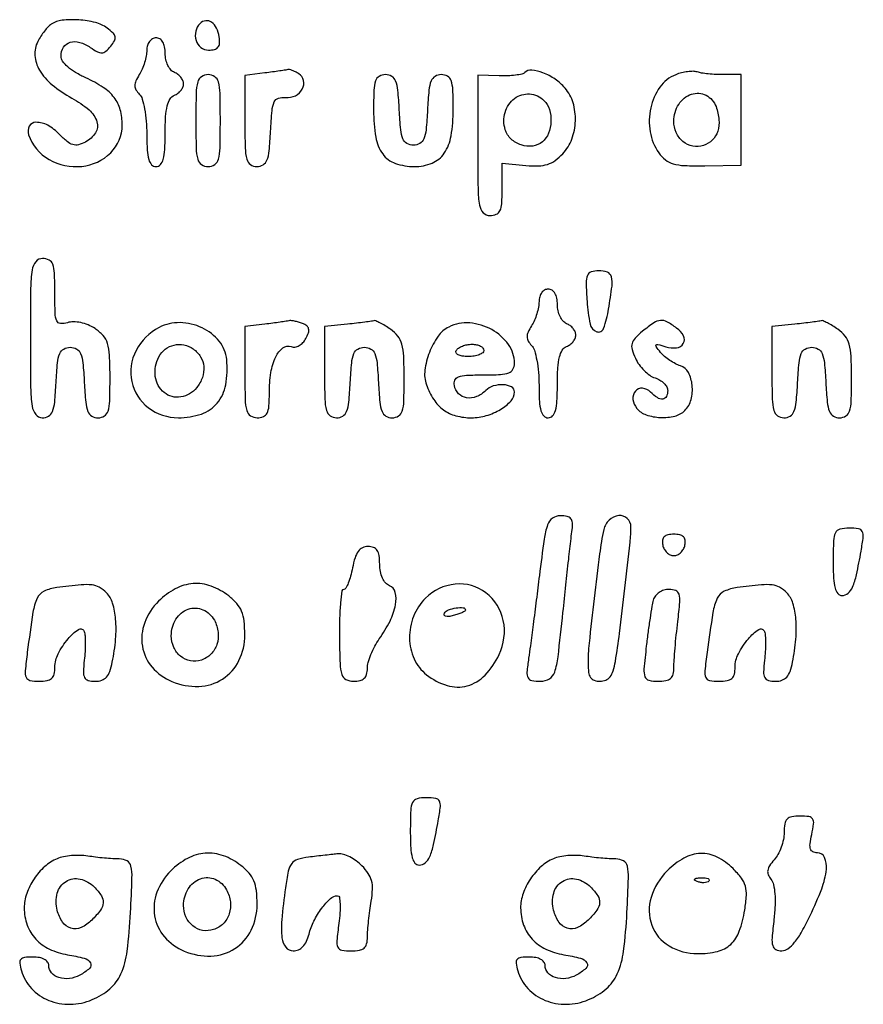
# Model space of a CAD drawing. Extents: x 36 to 302, y 66 to 289.
# Drawn here: x 36 to 174, y 66 to 227 of the extents above; entities that cross this region are included whole.
import ezdxf

# ---------------------------------------------------------------- set-up
doc = ezdxf.new("R2010")
doc.units = 0

msp = doc.modelspace()

# ---------------------------------------------------------------- linework, layer by layer
for points in [[(41.399704, 226.234687, 0.058276), (40.902201, 225.811246, 0.021546), (40.303906, 225.109712, 0.021009), (39.71061, 224.280488, 0.023735), (39.214424, 223.436672, 0.14083), (38.736108, 221.127936, 0.116921), (39.500159, 218.728837, 0.086348), (41.546082, 216.364722, 0.045296), (44.77732, 214.179514, -0.050015), (47.578115, 212.246723, -0.142982), (48.867539, 210.29048, -0.221187), (48.621296, 208.499529, -0.127534), (46.989878, 206.994583, -0.062085), (45.859744, 206.559642, -0.133959), (44.935234, 206.580872, -0.10239), (43.990366, 207.088939, -0.027505), (42.739878, 208.259563, 0.074301), (40.830774, 209.738442, 0.132036), (38.915544, 210.223821, 0.268097), (37.824656, 209.572543, 0.215375), (37.707425, 208.18735, 0.178664), (41.043132, 204.173887, 0.157758), (46.385123, 203.03066, 0.16991), (51.105776, 205.24564, 0.201533), (53, 209.754303, 0.066292), (52.664247, 212.275539, 0.098084), (51.676291, 214.267979, 0.084506), (49.877623, 215.931288, 0.038538), (47.060761, 217.472601, -0.027864), (45.382029, 218.345174, -0.046641), (44.095986, 219.279455, -0.059041), (43.266299, 220.20403, -0.154567), (43, 221.044886, -0.141301), (43.409889, 222.466336, -0.183171), (44.483476, 223.277381, -0.143952), (46.050854, 223.275369, -0.081125), (47.778004, 222.442938, 0.027405), (48.935086, 221.723592, 0.140045), (49.665945, 221.557748, 0.16509), (50.307998, 221.81596, 0.042142), (51.10506, 222.62659, 0.044425), (51.72815, 223.529715, 0.179011), (51.833694, 224.180119, 0.156095), (51.493831, 224.797694, 0.031672), (50.521124, 225.608213, 0.096801), (48.613058, 226.502699, 0.044228), (45.884117, 226.934621, 0.04411), (43.181868, 226.881678, 0.120827)], [(65.6875, 226.354167, 0.140464), (64.980466, 225.079097, 0.134437), (65.039802, 223.599402, 0.146074), (65.827558, 222.441612, 0.172494), (67.069551, 222, 0.058126), (68.047239, 222.114044, 0.166583), (68.617936, 222.473735, 0.157193), (68.867505, 223.124014, 0.05022), (68.819551, 224.171672, 0.075186), (68.380942, 225.608964, 0.129702), (67.576397, 226.555974, 0.182706), (66.610317, 226.799742, 0.169378)], [(57, 221.986431, -0.048045), (56.912071, 221.073467, -0.026731), (56.640168, 219.988166, -0.026432), (56.244238, 218.909477, -0.038423), (55.775041, 218.011391, 0.033247), (55.215675, 216.96716, 0.106729), (55.050081, 216.200232, 0.13268), (55.230766, 215.531315, 0.06453), (55.775041, 214.824959, -0.125383), (56.249995, 214.025262, -0.02523), (56.640168, 212.402957, -0.02519), (56.910069, 210.418885, -0.021212), (57, 208.3, 0.012836), (57.067604, 205.667123, 0.056175), (57.320755, 204.133333, 0.120157), (57.787724, 203.308162, 0.207049), (58.5, 203, 0.212123), (59.216041, 203.318091, 0.118015), (59.682205, 204.171897, 0.054243), (59.933531, 205.76539, 0.012014), (60, 208.531385, -0.014759), (60.077787, 211.16602, -0.045486), (60.34381, 212.926871, -0.074175), (60.805382, 214.05319, -0.16841), (61.5, 214.638374, 0.068785), (62.073469, 214.954467, 0.062945), (62.559375, 215.422663, 0.066733), (62.888365, 215.965369, 0.10329), (63, 216.5, 0.10329), (62.888365, 217.034631, 0.066733), (62.559375, 217.577337, 0.062945), (62.073469, 218.045533, 0.068785), (61.5, 218.361626, -0.125259), (60.925762, 218.767801, -0.06413), (60.440625, 219.511741, -0.057561), (60.111542, 220.457712, -0.055002), (60, 221.468615, 0.046062), (59.902073, 222.529365, 0.08793), (59.60186, 223.328103, 0.119192), (59.12215, 223.820648, 0.141262), (58.5, 224, 0.131003), (57.922742, 223.846114, 0.102732), (57.436236, 223.414405, 0.089043), (57.111455, 222.763204, 0.071377)], [(76.25, 218.276604), (73, 217.873283), (73, 210.436642, 0.006115), (73.05357, 206.056344, 0.058064), (73.315557, 204.203369, 0.174149), (73.910913, 203.335552, 0.157447), (74.950096, 203, 0.134449), (75.971798, 203.279792, 0.167341), (76.605858, 204.02559, 0.070168), (76.968075, 205.552747, 0.010166), (77.200096, 208.75, -0.008679), (77.436145, 212.142466, -0.082915), (77.797162, 213.543005, -0.212965), (78.474883, 214.153679, -0.104397), (79.654059, 214.278789, 0.142254), (81.24209, 214.568214, 0.15253), (82.377068, 215.659149, 0.184087), (82.569823, 217.043425, 0.197417), (81.78387, 218.154738, 0.023574), (81.25567, 218.455955, 0.02798), (80.730262, 218.687562, 0.028633), (80.273931, 218.829719, 0.132389), (80, 218.82465, -0.032007), (79.6637, 218.750238, -0.002162), (78.692187, 218.603963, -0.003097), (77.531276, 218.441639, -0.002316)], [(118.682134, 218.348801, -0.142839), (118.218223, 218.094376, -0.022252), (117.177251, 217.912056, -0.023245), (115.895617, 217.806202, -0.018377), (114.504469, 217.807351), (111, 217.939097), (111, 206.469549, 0.003179), (111.045222, 199.356008, 0.040003), (111.293594, 196.683694, 0.147368), (111.901488, 195.472817, 0.206069), (113, 195, 0.099138), (114.029804, 195.206212, 0.186642), (114.63308, 195.784553, 0.094305), (114.928434, 196.944133, 0.015339), (115, 199.276426), (115, 203.552852), (118.874353, 203.183373, 0.029636), (120.90763, 203.110504, 0.071391), (122.389335, 203.358711, 0.080988), (123.627075, 203.987655, 0.047288), (124.874353, 205.095508, 0.098763), (126.353134, 207.490574, 0.080467), (126.9402, 210.452639, 0.081507), (126.5605, 213.412535, 0.106073), (125.25, 215.80232, 0.063643), (123.6271, 217.25682, 0.058502), (121.645342, 218.305596, 0.066501), (119.810915, 218.748814, 0.226157)], [(143.315372, 217.993877, 0.142832), (140.726949, 215.955401, 0.101749), (139.222849, 212.561412, 0.096019), (139.133701, 208.669868, 0.11107), (140.540178, 205.246101, 0.073324), (141.618417, 204.105724, 0.098352), (142.883096, 203.461816, 0.059585), (144.750189, 203.168478, 0.012721), (148.040178, 203.131084), (154, 203.214978), (154, 210.607489), (154, 218), (151.081787, 218, -0.013224), (149.866852, 218.032137, -0.012421), (148.629587, 218.128507, -0.012492), (147.537193, 218.26861, -0.041233), (146.831787, 218.43747, 0.079001), (146.167995, 218.544392, 0.03189), (145.249478, 218.487621, 0.030568), (144.249585, 218.298842, 0.03392)], [(65, 210.5, 0.005909), (65.052806, 206.031606, 0.059311), (65.316667, 204.1875, 0.180365), (65.925391, 203.330303, 0.150217), (67, 203, 0.150217), (68.074609, 203.330303, 0.180365), (68.683333, 204.1875, 0.059311), (68.947194, 206.031606, 0.005909), (69, 210.5, 0.005909), (68.947194, 214.968394, 0.059311), (68.683333, 216.8125, 0.180365), (68.074609, 217.669697, 0.150217), (67, 218, 0.150217), (65.925391, 217.669697, 0.180365), (65.316667, 216.8125, 0.059311), (65.052806, 214.968394, 0.005909)], [(94, 212.154988, 0.040132), (94.349533, 207.807214, 0.117908), (95.497717, 205.054553, 0.152515), (97.555814, 203.527988, 0.084071), (100.673753, 203, 0.097432), (103.558429, 203.567509, 0.147656), (105.530129, 205.167485, 0.109534), (106.654036, 208.000194, 0.039899), (107, 212.328741, 0.009456), (106.939092, 215.549139, 0.073474), (106.664036, 217.022951, 0.184243), (106.070974, 217.733394, 0.1284), (105.049904, 218, 0.134449), (104.028202, 217.720208, 0.167341), (103.394142, 216.97441, 0.070168), (103.031925, 215.447253, 0.010166), (102.799904, 212.25, -0.009988), (102.566535, 209.018229, -0.072233), (102.202487, 207.506238, -0.172705), (101.5563, 206.773226, -0.127238), (100.5, 206.5, -0.127238), (99.4437, 206.773226, -0.172705), (98.797513, 207.506238, -0.072233), (98.433465, 209.018229, -0.009988), (98.200096, 212.25, 0.010166), (97.968075, 215.447253, 0.070168), (97.605858, 216.97441, 0.167341), (96.971798, 217.720208, 0.134449), (95.950096, 218, 0.13131), (94.926751, 217.726534, 0.183655), (94.333409, 217.000676, 0.071637), (94.059962, 215.489324, 0.008991)], [(121.8, 213.8, -0.122569), (122.694204, 212.313227, -0.083901), (122.951029, 210.351046, -0.084388), (122.549165, 208.424443, -0.126686), (121.547988, 207.039826, -0.141804), (119.96936, 206.351837, -0.11158), (118.103555, 206.525811, -0.108842), (116.457737, 207.49465, -0.129362), (115.495753, 209.01338, -0.148761), (115.461817, 211.846912, -0.160869), (117.022605, 214.116677, -0.180632), (119.474409, 214.853661, -0.181966)], [(149.882981, 212.787295, -0.066196), (150.365844, 210.649219, -0.100641), (150.156136, 208.762465, -0.118856), (149.277964, 207.323367, -0.120315), (147.844042, 206.450501, -0.124297), (146.085578, 206.344854, -0.125523), (144.495031, 207.087943, -0.118612), (143.392021, 208.545288, -0.103304), (143, 210.422445, -0.142211), (143.79317, 213.154747, -0.170318), (145.884751, 214.806173, -0.205023), (148.253524, 214.631759, -0.186763)], [(38, 175, 0.002754), (38.044338, 166.95128, 0.034484), (38.287502, 163.916584, 0.126905), (38.875874, 162.530203, 0.233347), (39.950096, 162, 0.134449), (40.971798, 162.279792, 0.167341), (41.605858, 163.02559, 0.070168), (41.968075, 164.552747, 0.010166), (42.200096, 167.75, -0.009988), (42.433465, 170.981771, -0.072233), (42.797513, 172.493762, -0.172705), (43.4437, 173.226774, -0.127238), (44.5, 173.5, -0.127238), (45.5563, 173.226774, -0.172705), (46.202487, 172.493762, -0.072233), (46.566535, 170.981771, -0.009988), (46.799904, 167.75, 0.010166), (47.031925, 164.552747, 0.070168), (47.394142, 163.02559, 0.167341), (48.028202, 162.279792, 0.134449), (49.049904, 162, 0.141829), (50.080426, 162.298317, 0.180624), (50.674729, 163.080337, 0.065605), (50.942999, 164.727741, 0.007601), (51, 168.476947, 0.010602), (50.920586, 172.22157, 0.063087), (50.593405, 174.145865, 0.109622), (49.876453, 175.41924, 0.064989), (48.548963, 176.559875, 0.046128), (47.422783, 177.15746, 0.046634), (46.210198, 177.535828, 0.049917), (45.041531, 177.664321, 0.079439), (44.048963, 177.51554, -0.094395), (42.917832, 177.380182, -0.283996), (42.312805, 177.814452, -0.091842), (42.048236, 179.045747, -0.007121), (42, 182.432612, 0.009591), (41.938906, 185.6174, 0.07678), (41.660191, 187.054077, 0.18974), (41.055112, 187.744103, 0.119533), (40, 188, 0.224251), (38.893213, 187.477318, 0.134742), (38.288462, 186.125, 0.035495), (38.04363, 183.134523, 0.002682)], [(128.846513, 181.000622, 0.031903), (129.34328, 177.286693, 0.263858), (130.415398, 176.046177, 0.415693), (131.549265, 176.588024, 0.043346), (132.358152, 179.75, 0.008768), (132.91138, 183.505157, 0.095427), (132.817755, 185.024583, 0.246429), (132.163084, 185.748739, 0.088289), (130.75, 186.000622, 0.076759), (129.507407, 185.809083, 0.229108), (128.898291, 185.234079, 0.099112), (128.694564, 184.019426, 0.009446)], [(121, 180.986431, -0.048045), (120.912071, 180.073467, -0.026731), (120.640168, 178.988166, -0.026432), (120.244238, 177.909477, -0.038423), (119.775041, 177.011391, 0.033247), (119.215675, 175.96716, 0.106729), (119.050081, 175.200232, 0.13268), (119.230766, 174.531315, 0.06453), (119.775041, 173.824959, -0.125383), (120.249995, 173.025262, -0.02523), (120.640168, 171.402957, -0.02519), (120.910069, 169.418885, -0.021212), (121, 167.3, 0.012836), (121.067604, 164.667123, 0.056175), (121.320755, 163.133333, 0.120157), (121.787724, 162.308162, 0.207049), (122.5, 162, 0.212123), (123.216041, 162.318091, 0.118015), (123.682205, 163.171897, 0.054243), (123.933531, 164.76539, 0.012014), (124, 167.531385, -0.014759), (124.077787, 170.16602, -0.045486), (124.34381, 171.926871, -0.074175), (124.805382, 173.05319, -0.16841), (125.5, 173.638374, 0.068785), (126.073469, 173.954467, 0.062945), (126.559375, 174.422663, 0.066733), (126.888365, 174.965369, 0.10329), (127, 175.5, 0.10329), (126.888365, 176.034631, 0.066733), (126.559375, 176.577337, 0.062945), (126.073469, 177.045533, 0.068785), (125.5, 177.361626, -0.125259), (124.925762, 177.767801, -0.06413), (124.440625, 178.511741, -0.057561), (124.111542, 179.457712, -0.055002), (124, 180.468615, 0.046062), (123.902073, 181.529365, 0.08793), (123.60186, 182.328103, 0.119192), (123.12215, 182.820648, 0.141262), (122.5, 183, 0.131003), (121.922742, 182.846114, 0.102732), (121.436236, 182.414405, 0.089043), (121.111455, 181.763204, 0.071377)], [(59.019708, 176.739713, 0.155488), (55.24706, 172.972726, 0.173518), (54.562681, 167.897124, 0.1793), (57.246453, 163.658156, 0.164343), (62.154988, 162, 0.081789), (65.899814, 162.616696, 0.13884), (68.497998, 164.40317, 0.130285), (69.876408, 167.381762, 0.067865), (70.036243, 171.5, 0.147723), (68.810691, 174.48102, 0.111322), (66.008955, 176.681103, 0.106406), (62.419385, 177.528936, 0.124658)], [(76.25, 177.276604), (73, 176.873283), (73, 169.436642, 0.005987), (73.053002, 165.010401, 0.059765), (73.317235, 163.17958, 0.18081), (73.925872, 162.327897, 0.149235), (75, 162, 0.095943), (76.023669, 162.198253, 0.184821), (76.627021, 162.758218, 0.097741), (76.925998, 163.8718, 0.01686), (77, 166.065741, -0.038967), (77.257962, 169.37068, -0.071376), (78.050544, 171.948384, -0.116122), (79.213553, 173.410284, -0.26441), (80.561438, 173.614798, 0.13134), (81.174754, 173.550023, 0.086917), (81.848727, 173.780394, 0.076525), (82.47992, 174.265741, 0.067888), (82.966432, 174.937277, 0.039856), (83.376484, 175.876288, 0.140453), (83.411022, 176.527649, 0.17571), (83.098087, 177.011625, 0.070754), (82.399899, 177.400039, 0.020938), (81.752305, 177.61791, 0.022013), (81.099408, 177.776751, 0.022322), (80.526968, 177.863263, 0.085314), (80.168213, 177.839963, -0.020909), (79.745475, 177.757231, -0.002162), (78.7416, 177.608461, -0.002688), (77.543411, 177.442755, -0.002146)], [(89.75, 177.271532), (86, 176.879269), (86, 169.439635, 0.006111), (86.053561, 165.057368, 0.058043), (86.315531, 163.203752, 0.174127), (86.910889, 162.335667, 0.157495), (87.950096, 162, 0.134449), (88.971798, 162.279792, 0.167341), (89.605858, 163.02559, 0.070168), (89.968075, 164.552747, 0.010166), (90.200096, 167.75, -0.009988), (90.433465, 170.981771, -0.072233), (90.797513, 172.493762, -0.172705), (91.4437, 173.226774, -0.127238), (92.5, 173.5, -0.127238), (93.5563, 173.226774, -0.172705), (94.202487, 172.493762, -0.072233), (94.566535, 170.981771, -0.009988), (94.799904, 167.75, 0.010166), (95.031925, 164.552747, 0.070168), (95.394142, 163.02559, 0.167341), (96.028202, 162.279792, 0.134449), (97.049904, 162, 0.141273), (98.080081, 162.296999, 0.180815), (98.674336, 163.076023, 0.065903), (98.942858, 164.716199, 0.007665), (99, 168.443296, 0.011265), (98.919116, 172.032995, 0.056541), (98.603367, 174.01452, 0.097244), (97.942173, 175.332915, 0.075404), (96.777494, 176.443296, 0.015085), (95.887757, 177.027298, 0.020773), (95.052897, 177.493338, 0.018002), (94.34812, 177.817926, 0.177867), (94.027494, 177.831897, -0.042084), (93.665757, 177.749337, -0.002502), (92.553389, 177.597947, -0.003752), (91.224852, 177.434034, -0.002758)], [(106.281802, 176.815641, 0.126071), (104.528517, 175.312895, 0.060277), (103.119907, 172.678147, 0.060041), (102.3735, 169.762485, 0.118944), (102.624818, 167.402623, 0.057926), (103.818868, 164.984046, 0.091314), (105.403259, 163.30513, 0.093924), (107.446789, 162.330729, 0.064498), (110, 162, 0.072502), (112.398977, 162.3497, 0.063385), (114.719727, 163.37525, 0.070935), (116.434563, 164.774305, 0.18839), (117, 166.221752, 0.280477), (116.503805, 167.03672, 0.107668), (115.170035, 167.395076, 0.086244), (113.545407, 167.192432, 0.122925), (112.304321, 166.447178, -0.100349), (110.799319, 165.449557, -0.136636), (109.189347, 165.265627, -0.159563), (107.888159, 165.933638, -0.148524), (107.188159, 167.261484, -0.148575), (107.28071, 168.141881, -0.20777), (107.846221, 168.680829, -0.077439), (109.149086, 168.940964, -0.010626), (111.926676, 169, 0.01167), (114.718629, 169.065174, 0.077604), (116.078647, 169.343096, 0.178889), (116.749326, 169.920154, 0.127245), (117, 170.889216, 0.156171), (116.013193, 173.971533, 0.111971), (113.294124, 176.395606, 0.107495), (109.6937, 177.473637, 0.134436)], [(137.896745, 176.117473, 0.030378), (136.66396, 174.98867, 0.127979), (136.174839, 174.122574, 0.136323), (136.185885, 173.158601, 0.036289), (136.725003, 171.704207, 0.050374), (137.318249, 170.687484, 0.040298), (138.144773, 169.724726, 0.041678), (139.065792, 168.952843, 0.076873), (139.939042, 168.519347, -0.059006), (140.727111, 168.162484, -0.062213), (141.394594, 167.636543, -0.069519), (141.847192, 167.029124, -0.12605), (142, 166.432612, -0.10961), (141.784212, 165.460092, -0.269026), (141.204812, 165.056437, -0.169456), (140.313336, 165.286764, -0.049249), (139.2, 166.2, 0.172542), (137.896498, 166.819533, 0.248293), (136.735883, 166.349521, 0.207142), (136.335126, 165.010298, 0.144744), (136.964826, 163.542382, 0.138427), (138.502044, 162.484006, 0.071167), (140.818155, 162.048734, 0.071094), (143.166552, 162.280276, 0.137143), (144.8, 163.2, 0.133582), (145.80779, 164.960935, 0.088104), (145.991701, 167.300135, 0.095729), (145.371191, 169.39347, 0.198657), (144.090305, 170.471338, -0.045436), (143.262041, 170.819709, -0.027431), (142.350172, 171.371027, -0.027336), (141.497339, 172.023812, -0.042553), (140.848147, 172.682972, -0.011115), (140.10146, 173.624499, -0.359169), (140.112729, 173.89671, -0.285538), (140.405608, 173.982044, -0.008642), (141.673685, 173.603568, 0.102903), (143.451968, 173.421106, 0.238755), (144.549147, 174.126797, 0.260284), (144.575441, 175.365632, 0.113326), (143.461646, 176.651704, 0.032102), (141.870933, 177.665006, 0.150807), (140.821735, 177.88168, 0.126858), (139.734092, 177.487031, 0.020057)], [(162.75, 177.271532), (159, 176.879269), (159, 169.439635, 0.006111), (159.053561, 165.057368, 0.058043), (159.315531, 163.203752, 0.174127), (159.910889, 162.335667, 0.157495), (160.950096, 162, 0.134449), (161.971798, 162.279792, 0.167341), (162.605858, 163.02559, 0.070168), (162.968075, 164.552747, 0.010166), (163.200096, 167.75, -0.009988), (163.433465, 170.981771, -0.072233), (163.797513, 172.493762, -0.172705), (164.4437, 173.226774, -0.127238), (165.5, 173.5, -0.127238), (166.5563, 173.226774, -0.172705), (167.202487, 172.493762, -0.072233), (167.566535, 170.981771, -0.009988), (167.799904, 167.75, 0.010166), (168.031925, 164.552747, 0.070168), (168.394142, 163.02559, 0.167341), (169.028202, 162.279792, 0.134449), (170.049904, 162, 0.141273), (171.080081, 162.296999, 0.180815), (171.674336, 163.076023, 0.065903), (171.942858, 164.716199, 0.007665), (172, 168.443296, 0.011265), (171.919116, 172.032995, 0.056541), (171.603367, 174.01452, 0.097244), (170.942173, 175.332915, 0.075404), (169.777494, 176.443296, 0.015085), (168.887757, 177.027298, 0.020773), (168.052897, 177.493338, 0.018002), (167.34812, 177.817926, 0.177867), (167.027494, 177.831897, -0.042084), (166.665757, 177.749337, -0.002502), (165.553389, 177.597947, -0.003752), (164.224852, 177.434034, -0.002758)], [(64.572942, 173.234687, -0.107095), (65.765375, 171.972547, -0.114089), (66.293945, 170.35828, -0.107307), (66.073334, 168.596305, -0.085785), (65.137789, 166.921834, -0.180966), (62.550947, 165.398923, -0.218362), (59.848666, 166.106088, -0.192071), (58.385979, 168.749803, -0.155543), (58.979785, 171.962227, -0.104173), (60.018638, 173.19812, -0.110575), (61.446812, 173.877381, -0.108761), (63.047652, 173.888629, -0.098004)], [(112, 173, -0.230178), (111.813779, 172.616918, -0.073461), (111.248289, 172.29375, -0.055981), (110.420991, 172.073066, -0.037227), (109.440983, 172, -0.035659), (108.479336, 172.068671, -0.083483), (107.794783, 172.287316, -0.1651), (107.478234, 172.615199, -0.253782), (107.5, 173, -0.111412), (107.876024, 173.383556, -0.050262), (108.50665, 173.70625, -0.046318), (109.270704, 173.925923, -0.046881), (110.059017, 174, -0.049547), (110.801778, 173.926216, -0.069539), (111.429836, 173.70625, -0.089706), (111.852535, 173.381787, -0.186414)], [(121.057331, 136.25, -0.00094), (120.560684, 132.242187, -0.000958), (120.052176, 128.2625, -0.000929), (119.597288, 124.806294, -0.003988), (119.30605, 122.75, 0.013924), (119.031065, 120.485211, 0.143178), (119.208534, 119.569562, 0.234615), (119.815098, 119.123548, 0.043312), (121.238686, 119, 0.137975), (122.700657, 119.411261, 0.178497), (123.558426, 120.495997, 0.0496), (124.10161, 122.963369, 0.003232), (124.914564, 130.25, -0.000622), (125.389946, 134.72265, -0.000787), (125.841071, 138.85625, -0.00062), (126.229233, 142.322509, -0.006395), (126.409397, 143.75, 0.047426), (126.458239, 144.870652, 0.165584), (126.193883, 145.533639, 0.168141), (125.58306, 145.891549, 0.049254), (124.484802, 146, 0.155185), (123.210325, 145.594679, 0.155466), (122.405216, 144.52789, 0.04968), (121.837173, 142.19418, 0.004519)], [(131.563971, 143.75, 0.019228), (130.890445, 139.808273, 0.003572), (129.983879, 132.513472, 0.003166), (129.174232, 125.19393, 0.025965), (129, 121.840996, 0.034478), (129.095766, 120.453853, 0.116723), (129.422007, 119.613357, 0.159937), (130.020672, 119.157339, 0.083638), (130.954687, 119, 0.101858), (131.892374, 119.193025, 0.127942), (132.590517, 119.735454, 0.090413), (133.094165, 120.713775, 0.032198), (133.45502, 122.25, 0.010136), (134.126834, 126.816545, 0.002623), (135.021238, 134.199822, 0.001697), (135.861828, 141.679692, 0.027136), (136, 144.223766, 0.211873), (135.400598, 145.574795, 0.213678), (133.999776, 146.030676, 0.164989), (132.431783, 145.305046, 0.151813)], [(169, 138.5, 0.012588), (169.067481, 135.820156, 0.05116), (169.315119, 134.209785, 0.10556), (169.760264, 133.322836, 0.22764), (170.432612, 133, 0.179413), (171.427402, 133.368828, 0.113911), (172.167634, 134.375895, 0.049417), (172.800806, 136.364452, 0.008524), (173.557973, 140.25, 0.013042), (173.906136, 142.56422, 0.151663), (173.746144, 143.454611, 0.240719), (173.139265, 143.887432, 0.036786), (171.611291, 144, 0.060488), (170.094392, 143.815817, 0.225161), (169.368695, 143.223441, 0.102734), (169.058198, 141.946451, 0.008443)], [(141.190371, 141.25, 0.076985), (141.429863, 140.581313, 0.076288), (141.86097, 140.014062, 0.081628), (142.412083, 139.632352, 0.111169), (143, 139.5, 0.111169), (143.587917, 139.632352, 0.081628), (144.13903, 140.014062, 0.076288), (144.570137, 140.581313, 0.076985), (144.809629, 141.25, 0.080835), (144.832547, 142.041863, 0.169023), (144.558294, 142.585443, 0.141833), (143.962207, 142.90099, 0.051314), (143, 143, 0.051314), (142.037793, 142.90099, 0.141833), (141.441706, 142.585443, 0.169023), (141.167453, 142.041863, 0.080835)], [(90.565978, 137.5, -0.019864), (90.258791, 136.158882, -0.030326), (89.877125, 135.028125, -0.030519), (89.478666, 134.197269, -0.272081), (89.142985, 134, 0.375885), (88.839994, 133.734742, 0.009724), (88.619848, 131.797666, 0.015898), (88.469777, 129.377284, 0.00959), (88.438298, 126.502693, 0.005476), (88.527653, 121.844858, 0.067315), (88.818205, 120.095194, 0.205307), (89.494547, 119.298658, 0.115672), (90.75, 119.002693, 0.056281), (91.793887, 119.119303, 0.132151), (92.481905, 119.483169, 0.139976), (92.870758, 120.126895, 0.066412), (93, 121.09563, -0.0674), (93.134681, 122.090208, -0.028244), (93.567969, 123.373306, -0.027313), (94.193426, 124.713139, -0.031864), (94.933511, 125.906624, 0.03902), (96.685883, 128.824896, 0.068269), (97.588309, 131.490373, 0.103984), (97.553856, 133.50466, 0.250039), (96.606069, 134.597671, -0.121082), (95.955316, 135.049979, -0.073432), (95.442047, 135.840607, -0.061917), (95.11092, 136.890456, -0.045494), (95, 138.106989, 0.033446), (94.906155, 139.508335, 0.111621), (94.586787, 140.367065, 0.158483), (94.005034, 140.83565, 0.091181), (93.111291, 141, 0.114939), (92.203339, 140.788488, 0.121665), (91.504273, 140.199809, 0.081963), (90.974649, 139.144685, 0.029059)], [(42.316631, 134.281574, 0.076407), (40.23919, 133.690923, 0.180049), (39.117567, 132.568385, 0.06939), (38.429465, 130.263797, 0.00516), (37.503063, 123.75, 0.00866), (37.158047, 120.726897, 0.121411), (37.31528, 119.652572, 0.253301), (37.933749, 119.144546, 0.047913), (39.438727, 119, 0.042702), (40.720021, 119.109628, 0.141806), (41.472978, 119.475614, 0.155651), (41.873766, 120.16311, 0.054799), (42, 121.311439, -0.12029), (42.527032, 123.470418, -0.053147), (44.159304, 125.934544, -0.077599), (45.859787, 127.440063, -0.488871), (46.797031, 127.108908, -0.065296), (46.93029, 126.420985, -0.014892), (46.96732, 125.232808, -0.015162), (46.92727, 123.849676, -0.014238), (46.803444, 122.442071, 0.01843), (46.649866, 120.510989, 0.130232), (46.850327, 119.59958, 0.215082), (47.424177, 119.143465, 0.062048), (48.575801, 119, 0.081361), (49.643876, 119.174957, 0.129621), (50.412303, 119.681193, 0.099057), (50.962551, 120.613912, 0.034545), (51.375, 122.125, 0.027717), (51.910733, 125.873048, 0.042548), (51.915683, 129.150143, 0.051449), (51.424146, 131.757383, 0.124703), (50.428571, 133.428571, 0.064167), (49.251232, 134.337114, 0.106478), (48.064368, 134.726382, 0.051395), (46.284247, 134.730064, 0.005964)], [(58.923077, 132.076923, 0.10621), (56.65386, 128.565846, 0.132595), (56.273514, 124.716694, 0.137239), (57.875847, 121.294787, 0.117382), (61.110308, 118.954309, 0.106503), (65.475079, 118.157828, 0.135499), (69.369045, 119.36694, 0.138366), (72.036161, 122.375065, 0.113078), (73, 126.582407, 0.027117), (72.87714, 128.846118, 0.07141), (72.474546, 130.416136, 0.082382), (71.687768, 131.676692, 0.045506), (70.365141, 132.92742, 0.079413), (67.491529, 134.52735, 0.106329), (64.544972, 134.935578, 0.104296), (61.64889, 134.096414, 0.074016)], [(102.454545, 132.545455, 0.102811), (100.51662, 129.59075, 0.097823), (99.871056, 126.054535, 0.101796), (100.622007, 122.654045, 0.121604), (102.634859, 120.07258, 0.092623), (106.011578, 118.306903, 0.142644), (109.285479, 118.262046, 0.135507), (112.1898, 119.999236, 0.079997), (114.496433, 123.351239, 0.16194), (115.176382, 128.898108, 0.181861), (112.337328, 133.437475, 0.190283), (107.328541, 134.856255, 0.173035)], [(139.649302, 132.25, 0.025382), (139.422416, 131.23471, 0.004586), (139.114361, 129.325, 0.004933), (138.795906, 127.079721, 0.004449), (138.509958, 124.75, 0.006166), (138.12884, 120.985614, 0.102997), (138.274242, 119.745355, 0.261617), (138.905642, 119.172225, 0.056384), (140.428044, 119, 0.042418), (141.704707, 119.108501, 0.137733), (142.465075, 119.46955, 0.155181), (142.874227, 120.143175, 0.058583), (143.008692, 121.25, -0.016088), (143.052086, 122.453662, -0.004206), (143.200069, 124.38125, -0.004269), (143.405944, 126.575, -0.004358), (143.647983, 128.75, 0.00805), (143.97767, 131.925783, 0.089053), (143.86297, 133.192614, 0.237013), (143.325133, 133.789542, 0.093266), (142.206679, 134, 0.078803), (141.378447, 133.86865, 0.071508), (140.600789, 133.485938, 0.07453), (139.990547, 132.918698, 0.100968)], [(153.316631, 134.281574, 0.077865), (151.235041, 133.683218, 0.176963), (150.094554, 132.542223, 0.069333), (149.381347, 130.207142, 0.005424), (148.424331, 123.75, 0.008502), (148.059345, 120.704818, 0.124136), (148.214234, 119.642052, 0.255191), (148.836407, 119.139594, 0.044938), (150.386456, 119, 0.040827), (151.702603, 119.107647, 0.141156), (152.467325, 119.471102, 0.157935), (152.872466, 120.157237, 0.05508), (153, 121.311439, -0.12029), (153.527032, 123.470418, -0.053147), (155.159304, 125.934544, -0.077599), (156.859787, 127.440063, -0.488871), (157.797031, 127.108908, -0.065296), (157.93029, 126.420985, -0.014892), (157.96732, 125.232808, -0.015162), (157.92727, 123.849676, -0.014238), (157.803444, 122.442071, 0.01843), (157.649866, 120.510989, 0.130232), (157.850327, 119.59958, 0.215082), (158.424177, 119.143465, 0.062048), (159.575801, 119, 0.081361), (160.643876, 119.174957, 0.129621), (161.412303, 119.681193, 0.099057), (161.962551, 120.613912, 0.034545), (162.375, 122.125, 0.027717), (162.910733, 125.873048, 0.042548), (162.915683, 129.150143, 0.051449), (162.424146, 131.757383, 0.124703), (161.428571, 133.428571, 0.064167), (160.251232, 134.337114, 0.106478), (159.064368, 134.726382, 0.051395), (157.284247, 134.730064, 0.005964)], [(68.020215, 128.962227, -0.094367), (68.637178, 126.99027, -0.108046), (68.4399, 125.028291, -0.116025), (67.46752, 123.429731, -0.122091), (65.90086, 122.468534, -0.121266), (64.112027, 122.350341, -0.12654), (62.504557, 123.081963, -0.120461), (61.394745, 124.535293, -0.103468), (61, 126.422445, -0.137374), (61.75622, 129.122917, -0.171036), (63.760785, 130.763671, -0.192801), (66.162763, 130.68246, -0.167715)], [(109, 130.616631, -0.269441), (108.897105, 130.439552, -0.023164), (108.412095, 130.192137, -0.025605), (107.765536, 129.938235, -0.016806), (106.99862, 129.70989, -0.033809), (106.266748, 129.570513, -0.095442), (105.749762, 129.606613, -0.238295), (105.53149, 129.80112, -0.236417), (105.557637, 130.093259, -0.164455), (106.226012, 130.646277, -0.05364), (107.480663, 130.977438, -0.060354), (108.638289, 131.01255, -0.388023)], [(100, 94.5, 0.012588), (100.067481, 91.820156, 0.05116), (100.315119, 90.209785, 0.10556), (100.760264, 89.322836, 0.22764), (101.432612, 89, 0.179413), (102.427402, 89.368828, 0.113911), (103.167634, 90.375895, 0.049417), (103.800806, 92.364452, 0.008524), (104.557973, 96.25, 0.013042), (104.906136, 98.56422, 0.151663), (104.746144, 99.454611, 0.240719), (104.139265, 99.887432, 0.036786), (102.611291, 100, 0.060488), (101.094392, 99.815817, 0.225161), (100.368695, 99.223441, 0.102734), (100.058198, 97.946451, 0.008443)], [(161, 94.328741, -0.051747), (160.880109, 93.173407, -0.035924), (160.518834, 91.910481, -0.036302), (159.989602, 90.734904, -0.060068), (159.361988, 89.847498, 0.036749), (158.627584, 88.905317, 0.106194), (158.324599, 88.140168, 0.136325), (158.399283, 87.435153, 0.079217), (158.836048, 86.69755, -0.118929), (159.267182, 85.818493, -0.035734), (159.48816, 84.334236, -0.030292), (159.518238, 82.429659, -0.01828), (159.334769, 80.178792, 0.00871), (159.030007, 77.155528, 0.081481), (159.13367, 75.85525, 0.221291), (159.630713, 75.237727, 0.116642), (160.610709, 75.013144, 0.160909), (161.624394, 75.355877, 0.061734), (162.707332, 76.402686, 0.04179), (163.896053, 78.157053, 0.016197), (165.251477, 80.763144, 0.021258), (167.125383, 85.137955, 0.062199), (167.897414, 88.321027, 0.133863), (167.603958, 90.231229, 0.296296), (166.420545, 91, -0.113344), (165.692658, 91.167151, -0.208343), (165.304098, 91.620553, -0.107617), (165.232661, 92.475944, -0.021282), (165.5, 94, 0.020343), (165.812343, 95.761174, 0.177914), (165.644121, 96.523102, 0.221052), (165.045334, 96.903744, 0.032797), (163.579455, 97, 0.042876), (162.233875, 96.884401, 0.159195), (161.491408, 96.491102, 0.153905), (161.109977, 95.726051, 0.039292)], [(42.356999, 90.046263, 0.084612), (40.335843, 88.757949, 0.061857), (38.595738, 86.737311, 0.061914), (37.404265, 84.354765, 0.085216), (37, 82, 0.086628), (37.485039, 79.221444, 0.100569), (38.876745, 76.931578, 0.095651), (41.117008, 75.286132, 0.071173), (44.054535, 74.375289, -0.024699), (46.782545, 73.799675, -0.194789), (47.797516, 73.040669, -0.363123), (47.658763, 72.139069, -0.05758), (46.072442, 71.03877, -0.090477), (44.359324, 70.488245, -0.107996), (42.67256, 70.631431, -0.135511), (41.459906, 71.407376, -0.18512), (41, 72.606989, 0.163887), (40.811662, 73.166155, 0.106373), (40.289238, 73.614355, 0.078501), (39.47057, 73.90436, 0.045974), (38.432612, 74, 0.02912), (37.047832, 73.919283, 0.190595), (36.446239, 73.595988, 0.21346), (36.26703, 72.973704, 0.037152), (36.533587, 71.75, 0.116175), (38.187676, 68.86148, 0.108581), (40.994264, 66.928552, 0.102514), (44.494599, 66.282621, 0.092983), (48.096874, 67.040127, 0.07968), (50.980595, 68.814995, 0.11194), (52.771939, 71.23559, 0.072799), (53.801118, 74.971638, 0.018465), (54.346455, 81.257604, 0.003776), (54.58488, 86.922924, 0.060319), (54.420232, 88.833077, 0.221269), (53.787198, 89.679773, 0.123948), (52.515269, 90, -0.015547), (51.443152, 90.033344, -0.007465), (50.070892, 90.139372, -0.007393), (48.641149, 90.292692, -0.010486), (47.375, 90.474458, 0.03593), (46.117346, 90.590142, 0.026262), (44.715025, 90.54439, 0.026733), (43.384176, 90.358773, 0.051702)], [(60.923077, 88.076923, 0.10621), (58.65386, 84.565846, 0.132595), (58.273514, 80.716694, 0.137239), (59.875847, 77.294787, 0.117382), (63.110308, 74.954309, 0.106503), (67.475079, 74.157828, 0.135499), (71.369045, 75.36694, 0.138366), (74.036161, 78.375065, 0.113078), (75, 82.582407, 0.027117), (74.87714, 84.846118, 0.07141), (74.474546, 86.416136, 0.082382), (73.687768, 87.676692, 0.045506), (72.365141, 88.92742, 0.079413), (69.491529, 90.52735, 0.106329), (66.544972, 90.935578, 0.104296), (63.64889, 90.096414, 0.074016)], [(83.378554, 90.286192, 0.043058), (81.583165, 89.90063, 0.158232), (80.643864, 89.242086, 0.11142), (80.090316, 88.014249, 0.016352), (79.628554, 85.306658, 0.010417), (79.018525, 80.043192, 0.054175), (79.058497, 77.12422, 0.134274), (79.685637, 75.593705, 0.232813), (80.891592, 75, 0.106194), (81.74598, 75.183531, 0.098945), (82.474565, 75.704157, 0.08083), (83.054063, 76.56629, 0.046513), (83.469503, 77.75, -0.055037), (84.256027, 79.874707, -0.044236), (85.536673, 81.949884, -0.045147), (86.963451, 83.539187, -0.18947), (88.135857, 84, -0.367204), (88.42473, 83.754785, -0.029181), (88.537953, 82.678125, -0.028701), (88.522037, 81.225407, -0.01697), (88.344946, 79.5, 0.00951), (88.008258, 76.640304, 0.130723), (88.175073, 75.618297, 0.249997), (88.80237, 75.132377, 0.042306), (90.364076, 75, 0.040231), (91.682677, 75.106269, 0.136764), (92.458168, 75.464441, 0.157671), (92.873579, 76.136684, 0.059032), (93.011006, 77.25, -0.017846), (93.056238, 78.364023, -0.006851), (93.195489, 79.907556, -0.006774), (93.39243, 81.579919, -0.008283), (93.62358, 83.137426, 0.02998), (93.824694, 85.06505, 0.075389), (93.674981, 86.465758, 0.085382), (93.134016, 87.653684, 0.046965), (92.112574, 88.887426, 0.040624), (91.174935, 89.683936, 0.038757), (90.106506, 90.33242, 0.041291), (89.070777, 90.752728, 0.098861), (88.25, 90.839963, 0.004073), (87.366155, 90.751871, 0.001426), (86.097138, 90.611278, 0.001416), (84.701926, 90.448671, 0.001655)], [(123.356999, 90.046263, 0.084612), (121.335843, 88.757949, 0.061857), (119.595738, 86.737311, 0.061914), (118.404265, 84.354765, 0.085216), (118, 82, 0.086628), (118.485039, 79.221444, 0.100569), (119.876745, 76.931578, 0.095651), (122.117008, 75.286132, 0.071173), (125.054535, 74.375289, -0.024699), (127.782545, 73.799675, -0.194789), (128.797516, 73.040669, -0.363123), (128.658763, 72.139069, -0.05758), (127.072442, 71.03877, -0.090477), (125.359324, 70.488245, -0.107996), (123.67256, 70.631431, -0.135511), (122.459906, 71.407376, -0.18512), (122, 72.606989, 0.163887), (121.811662, 73.166155, 0.106373), (121.289238, 73.614355, 0.078501), (120.47057, 73.90436, 0.045974), (119.432612, 74, 0.02912), (118.047832, 73.919283, 0.190595), (117.446239, 73.595988, 0.21346), (117.26703, 72.973704, 0.037152), (117.533587, 71.75, 0.116175), (119.187676, 68.86148, 0.108581), (121.994264, 66.928552, 0.102514), (125.494599, 66.282621, 0.092983), (129.096874, 67.040127, 0.07968), (131.980595, 68.814995, 0.11194), (133.771939, 71.23559, 0.072799), (134.801118, 74.971638, 0.018465), (135.346455, 81.257604, 0.003776), (135.58488, 86.922924, 0.060319), (135.420232, 88.833077, 0.221269), (134.787198, 89.679773, 0.123948), (133.515269, 90, -0.015547), (132.443152, 90.033344, -0.007465), (131.070892, 90.139372, -0.007393), (129.641149, 90.292692, -0.010486), (128.375, 90.474458, 0.03593), (127.117346, 90.590142, 0.026262), (125.715025, 90.54439, 0.026733), (124.384176, 90.358773, 0.051702)], [(141.923077, 88.076923, 0.120994), (139.293849, 83.73593, 0.16521), (139.401406, 79.198115, 0.173458), (142.218358, 75.817223, 0.133953), (146.880256, 74.545455, 0.057388), (150.120882, 74.918629, 0.130378), (152.281157, 76.066995, 0.12106), (153.685094, 78.200711, 0.045963), (154.570111, 81.679, 0.0237), (154.832886, 84.060361, 0.084707), (154.670605, 85.578395, 0.094253), (154.025443, 86.869331, 0.03351), (152.661909, 88.429, 0.079585), (150.057249, 90.314421, 0.125783), (147.379478, 90.906135, 0.120097), (144.657194, 90.147376, 0.06874)], [(48.428571, 85.428571, -0.050276), (49.591059, 84.005438, -0.166362), (49.891769, 82.850725, -0.144032), (49.43774, 81.648283, -0.03458), (48.022681, 80.022681, -0.090726), (46.280587, 78.819459, -0.176775), (44.618259, 78.696976, -0.175189), (43.257385, 79.675197, -0.088931), (42.379701, 81.623287, -0.1265), (42.395756, 84.41123, -0.190205), (43.81772, 86.347863, -0.201444), (46.105627, 86.726404, -0.138831)], [(70.020215, 84.962227, -0.094367), (70.637178, 82.99027, -0.108046), (70.4399, 81.028291, -0.116025), (69.46752, 79.429731, -0.122091), (67.90086, 78.468534, -0.121266), (66.112027, 78.350341, -0.12654), (64.504557, 79.081963, -0.120461), (63.394745, 80.535293, -0.103468), (63, 82.422445, -0.137374), (63.75622, 85.122917, -0.171036), (65.760785, 86.763671, -0.192801), (68.162763, 86.68246, -0.167715)], [(129.428571, 85.428571, -0.050276), (130.591059, 84.005438, -0.166362), (130.891769, 82.850725, -0.144032), (130.43774, 81.648283, -0.03458), (129.022681, 80.022681, -0.090726), (127.280587, 78.819459, -0.176775), (125.618259, 78.696976, -0.175189), (124.257385, 79.675197, -0.088931), (123.379701, 81.623287, -0.1265), (123.395756, 84.41123, -0.190205), (124.81772, 86.347863, -0.201444), (127.105627, 86.726404, -0.138831)], [(148.729167, 86.395833, -0.126455), (148.402231, 86.202593, -0.060344), (147.916927, 86.123424, -0.05415), (147.359369, 86.160852, -0.051402), (146.8125, 86.316886, -0.054073), (146.395823, 86.538436, -0.470617), (146.37858, 86.720685, -0.168741), (146.670344, 86.862007, -0.018894), (147.416667, 86.921053, -0.028489), (148.112848, 86.910055, -0.077125), (148.592839, 86.799335, -0.208169), (148.77538, 86.614691, -0.296942)]]:
    msp.add_lwpolyline(points, format="xyb", close=True)

doc.saveas('drawing.dxf')
